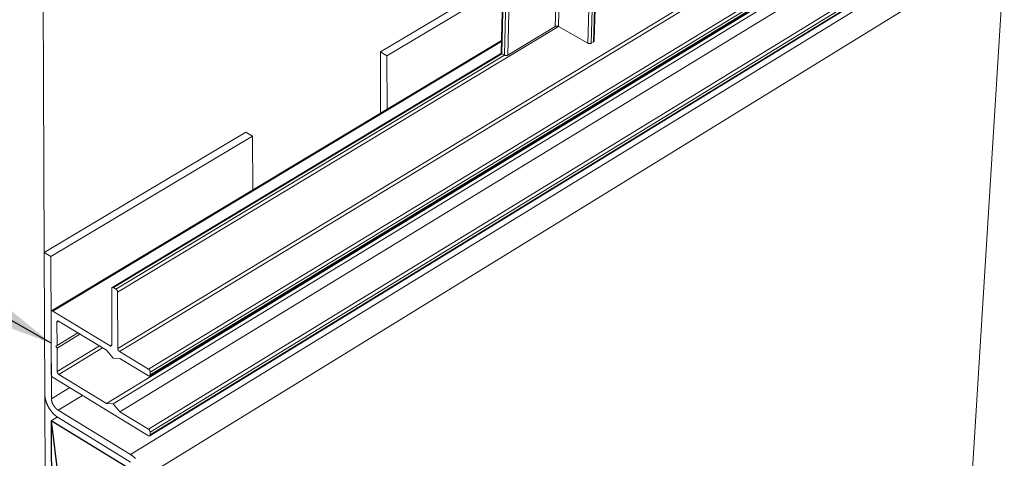
# Model space of a CAD drawing. Units: inches. Extents: x 3 to 169, y 3 to 12.
# Drawn here: x 21 to 22, y 8 to 8 of the extents above; entities that cross this region are included whole.
import ezdxf

# ---------------------------------------------------------------- set-up
doc = ezdxf.new("R2010")
doc.units = ezdxf.units.IN
doc.header["$MEASUREMENT"] = 0
doc.layers.get('0').update_dxf_attribs({"linetype": 'CONTINUOUS'})
for name, color, linetype in [('DETAIL', 1, 'CONTINUOUS'), ('DIM', 1, 'CONTINUOUS'), ('HATCH', 2, 'CONTINUOUS')]:
    doc.layers.add(name, color=color, linetype=linetype)
doc.styles.add('STD', font='arial.ttf')
doc.dimstyles.new('F-DIM6$7', dxfattribs={"dimscale": 6, "dimtxt": 0.125, "dimasz": 0.125, "dimexe": 0.14, "dimexo": 0.07, "dimgap": 0.09, "dimtad": 0, "dimtih": 1, "dimtoh": 1, "dimdec": 4, "dimzin": 3, "dimdsep": 46, "dimlunit": 5, "dimtxsty": 'STD', "dimcen": 0, "dimclrd": 256, "dimclre": 3, "dimclrt": 256, "dimadec": 0, "dimazin": 0, "dimtfac": 1, "dimtdec": 3, "dimtofl": 0, "dimtmove": 0, "dimatfit": 3, "dimfxl": 1, "dimfrac": 2, "dimtolj": 1, "dimtzin": 0, "dimarcsym": 1})

# ---------------------------------------------------------------- blocks, each defined once
blk = doc.blocks.new('WEB00848')
at = {"layer": 'DETAIL', "linetype": 'Continuous', "lineweight": 0, "extrusion": (-6.38378e-16, 0.816497, 0.57735)}
for p, q in [((34.5465, 20.6053), (34.65, 24.6692)), ((34.5788, 20.6053), (34.683, 24.6692)), ((34.8707, 20.4394), (34.9821, 24.5073)), ((34.9031, 20.4394), (35.0153, 24.5073)), ((34.9269, 20.4538), (35.0397, 24.5214)), ((34.9331, 20.4627), (35.046, 24.53)), ((34.0094, 20.345), (34.0992, 24.364)), ((34.0167, 20.3347), (34.107, 24.3685)), ((34.0412, 20.3207), (34.1327, 24.3833)), ((34.0744, 20.3207), (34.1669, 24.3914)), ((29.4711, 18.3589), (29.4505, 23.0121)), ((38.5594, 22.4766), (30.2006, 17.4047)), ((38.5754, 22.4488), (30.2176, 17.3753)), ((38.8647, 22.292), (30.5078, 17.1991)), ((38.8743, 22.2272), (30.5203, 17.1319)), ((38.8808, 22.2641), (30.5248, 17.1696)), ((38.8795, 22.2374), (30.5248, 17.1421)), ((38.4199, 21.9389), (30.0898, 16.8575)), ((38.4881, 21.9398), (30.1564, 16.855)), ((38.5528, 21.8664), (30.2231, 16.7761)), ((38.8356, 21.7119), (30.5068, 16.6027)), ((38.8452, 21.6476), (30.5192, 16.5359)), ((38.8516, 21.6842), (30.5237, 16.5733)), ((38.8502, 21.6576), (30.5237, 16.546)), ((38.8208, 21.567), (30.3294, 16.3497)), ((38.9916, 21.3797), (30.4615, 16.1208)), ((39.0051, 21.3061), (38.6148, 14.992)), ((39.0051, 21.3061), (38.6148, 14.992)), ((33.8992, 21.0043), (32.8093, 20.3532)), ((33.9543, 20.9604), (32.8738, 20.3143)), ((34.5781, 20.6057), (30.2005, 17.966)), ((34.0744, 20.3207), (34.5465, 20.6053)), ((34.5788, 20.6053), (34.8707, 20.4394)), ((34.0121, 20.4664), (29.5438, 17.7783)), ((34.0119, 20.4577), (29.556, 17.7768)), ((34.9031, 20.4394), (34.9269, 20.4538)), ((34.0109, 20.3399), (30.1465, 18.0117)), ((32.8093, 20.3532), (32.8738, 20.3143)), ((32.8093, 20.3532), (32.8117, 19.7443)), ((34.0167, 20.3347), (30.159, 18.0103)), ((34.0412, 20.3207), (30.1835, 17.9956)), ((32.8738, 20.3143), (32.8759, 19.7829)), ((34.0167, 20.3347), (34.0412, 20.3207)), ((31.4748, 19.5559), (29.4711, 18.3589)), ((31.4739, 19.5565), (31.5399, 19.5167)), ((31.5399, 19.5167), (29.537, 18.3191)), ((31.5399, 19.5167), (31.542, 18.9804)), ((29.4711, 18.3589), (29.537, 18.3191)), ((29.4773, 16.9459), (29.4711, 18.3589)), ((29.537, 18.3191), (29.5427, 16.9058)), ((30.1419, 18.0014), (30.1422, 17.4401)), ((30.1835, 17.9956), (30.159, 18.0103)), ((30.2006, 17.4047), (30.2005, 17.966)), ((29.5392, 17.768), (29.5417, 17.1463)), ((30.1252, 17.4313), (29.556, 17.7768)), ((29.6131, 17.6767), (29.5974, 17.6672)), ((29.5983, 17.4332), (29.5974, 17.6672)), ((29.6142, 17.6761), (30.0894, 17.3874)), ((29.8067, 17.5591), (29.5983, 17.4332)), ((29.8263, 17.5472), (29.5983, 17.4095)), ((29.5878, 17.4277), (29.5983, 17.4332)), ((29.5983, 17.4095), (29.5878, 17.4277)), ((29.5992, 17.1762), (29.5983, 17.4095)), ((30.0187, 17.4303), (29.5992, 17.1762)), ((30.0511, 17.4107), (29.6161, 17.147)), ((30.1422, 17.4416), (30.1252, 17.4313)), ((30.0894, 17.3874), (30.1562, 17.3084)), ((30.1562, 17.3084), (30.2231, 17.3062)), ((30.5078, 17.1991), (30.2176, 17.3753)), ((30.2231, 17.3062), (30.5077, 17.1333)), ((29.5586, 17.1171), (30.5066, 16.5374)), ((30.0898, 16.8575), (29.6161, 17.147)), ((30.5248, 17.1421), (30.5248, 17.1696)), ((29.724, 17.016), (29.5427, 16.9058)), ((29.5111, 9.2781), (29.4773, 16.9451)), ((29.85, 16.9389), (29.6084, 16.7919)), ((30.1564, 16.855), (30.0898, 16.8575)), ((30.2231, 16.7761), (30.1564, 16.855)), ((29.5408, 16.6866), (29.601, 16.7233)), ((29.6084, 16.7919), (30.3294, 16.3497)), ((30.5068, 16.6027), (30.2231, 16.7761)), ((29.567, 10.1836), (29.5408, 16.6866)), ((29.5408, 16.6866), (30.3953, 16.1615)), ((30.3293, 16.2759), (29.6087, 16.7183)), ((30.5237, 16.546), (30.5237, 16.5733))]:
    blk.add_line(p, q, dxfattribs=at)
at = {"layer": 'DETAIL', "linetype": 'Continuous', "lineweight": 0}
for points in [[(34.5788, 20.6053), (34.5785, 20.6055), (34.5782, 20.6056), (34.578, 20.6058), (34.5777, 20.6059), (34.5774, 20.6061), (34.5771, 20.6062), (34.5768, 20.6063), (34.5765, 20.6065), (34.5762, 20.6066), (34.5759, 20.6067), (34.5755, 20.6069), (34.5752, 20.607), (34.5749, 20.6071), (34.5746, 20.6072), (34.5742, 20.6073), (34.5739, 20.6075), (34.5736, 20.6076), (34.5732, 20.6077), (34.5729, 20.6078), (34.5726, 20.6079), (34.5722, 20.608), (34.5719, 20.6081), (34.5715, 20.6081), (34.5712, 20.6082), (34.5708, 20.6083), (34.5704, 20.6084), (34.5701, 20.6085), (34.5697, 20.6085), (34.5694, 20.6086), (34.569, 20.6087), (34.5686, 20.6087), (34.5683, 20.6088), (34.5679, 20.6088), (34.5675, 20.6089), (34.5672, 20.6089), (34.5668, 20.609), (34.5664, 20.609), (34.566, 20.6091), (34.5657, 20.6091), (34.5653, 20.6091), (34.5649, 20.6091), (34.5645, 20.6092), (34.5642, 20.6092), (34.5638, 20.6092), (34.5634, 20.6092), (34.563, 20.6092), (34.5627, 20.6092), (34.5623, 20.6092), (34.5619, 20.6092), (34.5615, 20.6092), (34.5611, 20.6092), (34.5608, 20.6092), (34.5604, 20.6092), (34.56, 20.6091), (34.5596, 20.6091), (34.5593, 20.6091), (34.5589, 20.6091), (34.5585, 20.609), (34.5582, 20.609), (34.5578, 20.6089), (34.5574, 20.6089), (34.5571, 20.6088), (34.5567, 20.6088), (34.5563, 20.6087), (34.556, 20.6087), (34.5556, 20.6086), (34.5553, 20.6085), (34.5549, 20.6085), (34.5546, 20.6084), (34.5542, 20.6083), (34.5539, 20.6082), (34.5535, 20.6081), (34.5532, 20.6081), (34.5528, 20.608), (34.5525, 20.6079), (34.5522, 20.6078), (34.5518, 20.6077), (34.5515, 20.6076), (34.5512, 20.6075), (34.5509, 20.6073), (34.5506, 20.6072), (34.5502, 20.6071), (34.5499, 20.607), (34.5496, 20.6069), (34.5493, 20.6067), (34.549, 20.6066), (34.5487, 20.6065), (34.5484, 20.6063), (34.5481, 20.6062), (34.5479, 20.6061), (34.5476, 20.6059), (34.5473, 20.6058), (34.547, 20.6056), (34.5468, 20.6055), (34.5465, 20.6053)], [(34.8707, 20.4394), (34.8709, 20.4392), (34.8712, 20.4391), (34.8715, 20.4389), (34.8718, 20.4388), (34.8721, 20.4386), (34.8724, 20.4385), (34.8727, 20.4383), (34.873, 20.4382), (34.8733, 20.4381), (34.8736, 20.4379), (34.8739, 20.4378), (34.8743, 20.4377), (34.8746, 20.4376), (34.8749, 20.4375), (34.8752, 20.4373), (34.8756, 20.4372), (34.8759, 20.4371), (34.8763, 20.437), (34.8766, 20.4369), (34.8769, 20.4368), (34.8773, 20.4367), (34.8776, 20.4366), (34.878, 20.4365), (34.8783, 20.4364), (34.8787, 20.4364), (34.8791, 20.4363), (34.8794, 20.4362), (34.8798, 20.4361), (34.8801, 20.4361), (34.8805, 20.436), (34.8809, 20.4359), (34.8812, 20.4359), (34.8816, 20.4358), (34.882, 20.4358), (34.8824, 20.4357), (34.8827, 20.4357), (34.8831, 20.4356), (34.8835, 20.4356), (34.8839, 20.4356), (34.8842, 20.4355), (34.8846, 20.4355), (34.885, 20.4355), (34.8854, 20.4355), (34.8857, 20.4355), (34.8861, 20.4355), (34.8865, 20.4354), (34.8869, 20.4354), (34.8873, 20.4354), (34.8876, 20.4354), (34.888, 20.4355), (34.8884, 20.4355), (34.8888, 20.4355), (34.8892, 20.4355), (34.8895, 20.4355), (34.8899, 20.4355), (34.8903, 20.4356), (34.8907, 20.4356), (34.891, 20.4356), (34.8914, 20.4357), (34.8918, 20.4357), (34.8921, 20.4358), (34.8925, 20.4358), (34.8929, 20.4359), (34.8932, 20.4359), (34.8936, 20.436), (34.8939, 20.4361), (34.8943, 20.4361), (34.8947, 20.4362), (34.895, 20.4363), (34.8954, 20.4364), (34.8957, 20.4364), (34.896, 20.4365), (34.8964, 20.4366), (34.8967, 20.4367), (34.8971, 20.4368), (34.8974, 20.4369), (34.8977, 20.437), (34.8981, 20.4371), (34.8984, 20.4372), (34.8987, 20.4373), (34.899, 20.4375), (34.8993, 20.4376), (34.8996, 20.4377), (34.9, 20.4378), (34.9003, 20.4379), (34.9006, 20.4381), (34.9008, 20.4382), (34.9011, 20.4383), (34.9014, 20.4385), (34.9017, 20.4386), (34.902, 20.4388), (34.9023, 20.4389), (34.9025, 20.4391), (34.9028, 20.4392), (34.9031, 20.4394)], [(34.9269, 20.4538), (34.9271, 20.4539), (34.9272, 20.454), (34.9273, 20.4541), (34.9274, 20.4541), (34.9275, 20.4542), (34.9276, 20.4543), (34.9278, 20.4544), (34.9279, 20.4544), (34.928, 20.4545), (34.9281, 20.4546), (34.9282, 20.4547), (34.9283, 20.4548), (34.9284, 20.4548), (34.9285, 20.4549), (34.9286, 20.455), (34.9287, 20.4551), (34.9288, 20.4552), (34.9289, 20.4552), (34.9291, 20.4553), (34.9292, 20.4554), (34.9293, 20.4555), (34.9293, 20.4556), (34.9294, 20.4557), (34.9295, 20.4557), (34.9296, 20.4558), (34.9297, 20.4559), (34.9298, 20.456), (34.9299, 20.4561), (34.93, 20.4562), (34.9301, 20.4563), (34.9302, 20.4564), (34.9303, 20.4564), (34.9304, 20.4565), (34.9304, 20.4566), (34.9305, 20.4567), (34.9306, 20.4568), (34.9307, 20.4569), (34.9308, 20.457), (34.9308, 20.4571), (34.9309, 20.4572), (34.931, 20.4573), (34.9311, 20.4574), (34.9311, 20.4575), (34.9312, 20.4576), (34.9313, 20.4576), (34.9314, 20.4577), (34.9314, 20.4578), (34.9315, 20.4579), (34.9316, 20.458), (34.9316, 20.4581), (34.9317, 20.4582), (34.9317, 20.4583), (34.9318, 20.4584), (34.9319, 20.4585), (34.9319, 20.4586), (34.932, 20.4587), (34.932, 20.4588), (34.9321, 20.4589), (34.9321, 20.459), (34.9322, 20.4591), (34.9322, 20.4592), (34.9323, 20.4593), (34.9323, 20.4594), (34.9324, 20.4595), (34.9324, 20.4596), (34.9325, 20.4597), (34.9325, 20.4598), (34.9325, 20.4599), (34.9326, 20.46), (34.9326, 20.4601), (34.9327, 20.4602), (34.9327, 20.4603), (34.9327, 20.4604), (34.9328, 20.4605), (34.9328, 20.4606), (34.9328, 20.4607), (34.9328, 20.4608), (34.9329, 20.4609), (34.9329, 20.461), (34.9329, 20.4611), (34.9329, 20.4612), (34.933, 20.4613), (34.933, 20.4614), (34.933, 20.4615), (34.933, 20.4616), (34.933, 20.4617), (34.9331, 20.4618), (34.9331, 20.4619), (34.9331, 20.462), (34.9331, 20.4621), (34.9331, 20.4622), (34.9331, 20.4624), (34.9331, 20.4625), (34.9331, 20.4626), (34.9331, 20.4627)], [(34.0094, 20.345), (34.0094, 20.3449), (34.0094, 20.3448), (34.0094, 20.3446), (34.0094, 20.3445), (34.0094, 20.3444), (34.0094, 20.3443), (34.0094, 20.3442), (34.0094, 20.344), (34.0094, 20.3439), (34.0095, 20.3438), (34.0095, 20.3437), (34.0095, 20.3436), (34.0095, 20.3434), (34.0095, 20.3433), (34.0096, 20.3432), (34.0096, 20.3431), (34.0096, 20.343), (34.0096, 20.3429), (34.0097, 20.3427), (34.0097, 20.3426), (34.0097, 20.3425), (34.0098, 20.3424), (34.0098, 20.3423), (34.0098, 20.3421), (34.0099, 20.342), (34.0099, 20.3419), (34.01, 20.3418), (34.01, 20.3417), (34.0101, 20.3416), (34.0101, 20.3414), (34.0102, 20.3413), (34.0102, 20.3412), (34.0103, 20.3411), (34.0103, 20.341), (34.0104, 20.3409), (34.0104, 20.3407), (34.0105, 20.3406), (34.0106, 20.3405), (34.0106, 20.3404), (34.0107, 20.3403), (34.0108, 20.3402), (34.0108, 20.3401), (34.0109, 20.3399), (34.011, 20.3398), (34.011, 20.3397), (34.0111, 20.3396), (34.0112, 20.3395), (34.0113, 20.3394), (34.0114, 20.3393), (34.0114, 20.3392), (34.0115, 20.3391), (34.0116, 20.3389), (34.0117, 20.3388), (34.0118, 20.3387), (34.0119, 20.3386), (34.012, 20.3385), (34.0121, 20.3384), (34.0122, 20.3383), (34.0123, 20.3382), (34.0124, 20.3381), (34.0125, 20.338), (34.0126, 20.3379), (34.0127, 20.3378), (34.0128, 20.3377), (34.0129, 20.3376), (34.013, 20.3375), (34.0131, 20.3374), (34.0132, 20.3372), (34.0133, 20.3371), (34.0134, 20.337), (34.0135, 20.3369), (34.0136, 20.3368), (34.0138, 20.3367), (34.0139, 20.3366), (34.014, 20.3365), (34.0141, 20.3365), (34.0143, 20.3364), (34.0144, 20.3363), (34.0145, 20.3362), (34.0146, 20.3361), (34.0148, 20.336), (34.0149, 20.3359), (34.015, 20.3358), (34.0152, 20.3357), (34.0153, 20.3356), (34.0154, 20.3355), (34.0156, 20.3354), (34.0157, 20.3353), (34.0158, 20.3352), (34.016, 20.3352), (34.0161, 20.3351), (34.0163, 20.335), (34.0164, 20.3349), (34.0166, 20.3348), (34.0167, 20.3347)], [(34.0412, 20.3207), (34.0415, 20.3205), (34.0418, 20.3204), (34.0421, 20.3202), (34.0424, 20.3201), (34.0427, 20.3199), (34.043, 20.3198), (34.0433, 20.3196), (34.0436, 20.3195), (34.0439, 20.3194), (34.0442, 20.3192), (34.0445, 20.3191), (34.0449, 20.319), (34.0452, 20.3188), (34.0455, 20.3187), (34.0459, 20.3186), (34.0462, 20.3185), (34.0466, 20.3184), (34.0469, 20.3183), (34.0473, 20.3182), (34.0476, 20.3181), (34.048, 20.318), (34.0483, 20.3179), (34.0487, 20.3178), (34.049, 20.3177), (34.0494, 20.3176), (34.0498, 20.3175), (34.0501, 20.3174), (34.0505, 20.3174), (34.0509, 20.3173), (34.0513, 20.3172), (34.0516, 20.3172), (34.052, 20.3171), (34.0524, 20.3171), (34.0528, 20.317), (34.0532, 20.317), (34.0535, 20.3169), (34.0539, 20.3169), (34.0543, 20.3168), (34.0547, 20.3168), (34.0551, 20.3168), (34.0555, 20.3167), (34.0558, 20.3167), (34.0562, 20.3167), (34.0566, 20.3167), (34.057, 20.3167), (34.0574, 20.3167), (34.0578, 20.3167), (34.0582, 20.3167), (34.0586, 20.3167), (34.059, 20.3167), (34.0593, 20.3167), (34.0597, 20.3167), (34.0601, 20.3167), (34.0605, 20.3167), (34.0609, 20.3168), (34.0613, 20.3168), (34.0617, 20.3168), (34.062, 20.3169), (34.0624, 20.3169), (34.0628, 20.317), (34.0632, 20.317), (34.0635, 20.3171), (34.0639, 20.3171), (34.0643, 20.3172), (34.0647, 20.3172), (34.065, 20.3173), (34.0654, 20.3174), (34.0658, 20.3174), (34.0661, 20.3175), (34.0665, 20.3176), (34.0668, 20.3177), (34.0672, 20.3178), (34.0675, 20.3179), (34.0679, 20.318), (34.0682, 20.3181), (34.0686, 20.3182), (34.0689, 20.3183), (34.0693, 20.3184), (34.0696, 20.3185), (34.0699, 20.3186), (34.0703, 20.3187), (34.0706, 20.3188), (34.0709, 20.319), (34.0712, 20.3191), (34.0715, 20.3192), (34.0718, 20.3194), (34.0721, 20.3195), (34.0724, 20.3196), (34.0727, 20.3198), (34.073, 20.3199), (34.0733, 20.3201), (34.0736, 20.3202), (34.0739, 20.3204), (34.0741, 20.3205), (34.0744, 20.3207)], [(30.159, 18.0103), (30.1587, 18.0105), (30.1584, 18.0107), (30.1581, 18.0108), (30.1578, 18.011), (30.1576, 18.0111), (30.1573, 18.0113), (30.157, 18.0114), (30.1567, 18.0115), (30.1564, 18.0116), (30.1562, 18.0118), (30.1559, 18.0119), (30.1556, 18.012), (30.1553, 18.0121), (30.1551, 18.0122), (30.1548, 18.0123), (30.1545, 18.0123), (30.1542, 18.0124), (30.154, 18.0125), (30.1537, 18.0126), (30.1534, 18.0126), (30.1532, 18.0127), (30.1529, 18.0127), (30.1526, 18.0128), (30.1524, 18.0128), (30.1521, 18.0128), (30.1519, 18.0129), (30.1516, 18.0129), (30.1513, 18.0129), (30.1511, 18.0129), (30.1508, 18.0129), (30.1506, 18.0129), (30.1504, 18.0129), (30.1501, 18.0129), (30.1499, 18.0128), (30.1496, 18.0128), (30.1494, 18.0128), (30.1492, 18.0127), (30.1489, 18.0127), (30.1487, 18.0126), (30.1485, 18.0126), (30.1483, 18.0125), (30.1481, 18.0124), (30.1478, 18.0124), (30.1476, 18.0123), (30.1474, 18.0122), (30.1472, 18.0121), (30.147, 18.012), (30.1468, 18.0119), (30.1466, 18.0118), (30.1464, 18.0117), (30.1462, 18.0116), (30.146, 18.0114), (30.1459, 18.0113), (30.1457, 18.0112), (30.1455, 18.011), (30.1453, 18.0109), (30.1452, 18.0107), (30.145, 18.0105), (30.1449, 18.0104), (30.1447, 18.0102), (30.1445, 18.01), (30.1444, 18.0099), (30.1443, 18.0097), (30.1441, 18.0095), (30.144, 18.0093), (30.1438, 18.0091), (30.1437, 18.0089), (30.1436, 18.0087), (30.1435, 18.0084), (30.1434, 18.0082), (30.1432, 18.008), (30.1431, 18.0078), (30.143, 18.0075), (30.1429, 18.0073), (30.1428, 18.007), (30.1428, 18.0068), (30.1427, 18.0065), (30.1426, 18.0063), (30.1425, 18.006), (30.1424, 18.0058), (30.1424, 18.0055), (30.1423, 18.0052), (30.1423, 18.0049), (30.1422, 18.0047), (30.1422, 18.0044), (30.1421, 18.0041), (30.1421, 18.0038), (30.142, 18.0035), (30.142, 18.0032), (30.142, 18.0029), (30.142, 18.0026), (30.1419, 18.0023), (30.1419, 18.002), (30.1419, 18.0017), (30.1419, 18.0014)], [(30.2005, 17.966), (30.2005, 17.9663), (30.2005, 17.9667), (30.2005, 17.967), (30.2005, 17.9673), (30.2005, 17.9676), (30.2004, 17.968), (30.2004, 17.9683), (30.2004, 17.9686), (30.2003, 17.969), (30.2003, 17.9693), (30.2002, 17.9697), (30.2002, 17.97), (30.2001, 17.9704), (30.2001, 17.9707), (30.2, 17.9711), (30.1999, 17.9714), (30.1999, 17.9718), (30.1998, 17.9721), (30.1997, 17.9725), (30.1996, 17.9728), (30.1995, 17.9732), (30.1994, 17.9735), (30.1993, 17.9739), (30.1992, 17.9743), (30.1991, 17.9746), (30.199, 17.975), (30.1988, 17.9753), (30.1987, 17.9757), (30.1986, 17.9761), (30.1985, 17.9764), (30.1983, 17.9768), (30.1982, 17.9771), (30.198, 17.9775), (30.1979, 17.9779), (30.1977, 17.9782), (30.1976, 17.9786), (30.1974, 17.9789), (30.1973, 17.9793), (30.1971, 17.9797), (30.1969, 17.98), (30.1968, 17.9804), (30.1966, 17.9807), (30.1964, 17.9811), (30.1962, 17.9814), (30.196, 17.9818), (30.1958, 17.9821), (30.1956, 17.9825), (30.1954, 17.9828), (30.1952, 17.9832), (30.195, 17.9835), (30.1948, 17.9838), (30.1946, 17.9842), (30.1944, 17.9845), (30.1942, 17.9848), (30.1939, 17.9852), (30.1937, 17.9855), (30.1935, 17.9858), (30.1933, 17.9862), (30.193, 17.9865), (30.1928, 17.9868), (30.1926, 17.9871), (30.1923, 17.9874), (30.1921, 17.9877), (30.1918, 17.988), (30.1916, 17.9883), (30.1913, 17.9886), (30.1911, 17.9889), (30.1908, 17.9892), (30.1906, 17.9895), (30.1903, 17.9898), (30.1901, 17.9901), (30.1898, 17.9904), (30.1895, 17.9906), (30.1893, 17.9909), (30.189, 17.9912), (30.1887, 17.9914), (30.1885, 17.9917), (30.1882, 17.9919), (30.1879, 17.9922), (30.1877, 17.9924), (30.1874, 17.9927), (30.1871, 17.9929), (30.1868, 17.9931), (30.1866, 17.9934), (30.1863, 17.9936), (30.186, 17.9938), (30.1857, 17.994), (30.1854, 17.9942), (30.1852, 17.9944), (30.1849, 17.9946), (30.1846, 17.9948), (30.1843, 17.995), (30.184, 17.9952), (30.1837, 17.9954), (30.1835, 17.9956)], [(29.556, 17.7768), (29.5557, 17.777), (29.5555, 17.7771), (29.5552, 17.7773), (29.5549, 17.7775), (29.5546, 17.7776), (29.5543, 17.7777), (29.5541, 17.7779), (29.5538, 17.778), (29.5535, 17.7781), (29.5532, 17.7782), (29.553, 17.7784), (29.5527, 17.7785), (29.5524, 17.7786), (29.5521, 17.7787), (29.5519, 17.7787), (29.5516, 17.7788), (29.5513, 17.7789), (29.5511, 17.779), (29.5508, 17.779), (29.5505, 17.7791), (29.5503, 17.7792), (29.55, 17.7792), (29.5498, 17.7793), (29.5495, 17.7793), (29.5492, 17.7793), (29.549, 17.7793), (29.5487, 17.7794), (29.5485, 17.7794), (29.5482, 17.7794), (29.548, 17.7794), (29.5478, 17.7794), (29.5475, 17.7794), (29.5473, 17.7794), (29.547, 17.7793), (29.5468, 17.7793), (29.5466, 17.7793), (29.5463, 17.7792), (29.5461, 17.7792), (29.5459, 17.7791), (29.5457, 17.7791), (29.5455, 17.779), (29.5452, 17.7789), (29.545, 17.7789), (29.5448, 17.7788), (29.5446, 17.7787), (29.5444, 17.7786), (29.5442, 17.7785), (29.544, 17.7784), (29.5438, 17.7783), (29.5436, 17.7782), (29.5435, 17.7781), (29.5433, 17.7779), (29.5431, 17.7778), (29.5429, 17.7777), (29.5427, 17.7775), (29.5426, 17.7774), (29.5424, 17.7772), (29.5422, 17.7771), (29.5421, 17.7769), (29.5419, 17.7767), (29.5418, 17.7766), (29.5416, 17.7764), (29.5415, 17.7762), (29.5414, 17.776), (29.5412, 17.7758), (29.5411, 17.7756), (29.541, 17.7754), (29.5409, 17.7752), (29.5407, 17.775), (29.5406, 17.7748), (29.5405, 17.7745), (29.5404, 17.7743), (29.5403, 17.7741), (29.5402, 17.7738), (29.5401, 17.7736), (29.54, 17.7734), (29.54, 17.7731), (29.5399, 17.7729), (29.5398, 17.7726), (29.5397, 17.7723), (29.5397, 17.7721), (29.5396, 17.7718), (29.5396, 17.7715), (29.5395, 17.7712), (29.5395, 17.771), (29.5394, 17.7707), (29.5394, 17.7704), (29.5393, 17.7701), (29.5393, 17.7698), (29.5393, 17.7695), (29.5393, 17.7692), (29.5393, 17.7689), (29.5392, 17.7686), (29.5392, 17.7683), (29.5392, 17.768)], [(29.5974, 17.6672), (29.5974, 17.6676), (29.5974, 17.6679), (29.5974, 17.6682), (29.5974, 17.6685), (29.5974, 17.6688), (29.5975, 17.6691), (29.5975, 17.6694), (29.5975, 17.6697), (29.5976, 17.67), (29.5976, 17.6702), (29.5977, 17.6705), (29.5977, 17.6708), (29.5978, 17.6711), (29.5978, 17.6713), (29.5979, 17.6716), (29.598, 17.6719), (29.598, 17.6721), (29.5981, 17.6724), (29.5982, 17.6726), (29.5983, 17.6729), (29.5984, 17.6731), (29.5985, 17.6734), (29.5986, 17.6736), (29.5987, 17.6738), (29.5988, 17.674), (29.5989, 17.6743), (29.599, 17.6745), (29.5991, 17.6747), (29.5993, 17.6749), (29.5994, 17.6751), (29.5995, 17.6753), (29.5997, 17.6755), (29.5998, 17.6756), (29.5999, 17.6758), (29.6001, 17.676), (29.6003, 17.6762), (29.6004, 17.6763), (29.6006, 17.6765), (29.6007, 17.6766), (29.6009, 17.6768), (29.6011, 17.6769), (29.6013, 17.6771), (29.6014, 17.6772), (29.6016, 17.6773), (29.6018, 17.6774), (29.602, 17.6776), (29.6022, 17.6777), (29.6024, 17.6778), (29.6026, 17.6779), (29.6028, 17.678), (29.603, 17.6781), (29.6032, 17.6781), (29.6034, 17.6782), (29.6036, 17.6783), (29.6038, 17.6783), (29.6041, 17.6784), (29.6043, 17.6784), (29.6045, 17.6785), (29.6047, 17.6785), (29.605, 17.6786), (29.6052, 17.6786), (29.6054, 17.6786), (29.6057, 17.6786), (29.6059, 17.6786), (29.6062, 17.6786), (29.6064, 17.6786), (29.6067, 17.6786), (29.6069, 17.6786), (29.6072, 17.6786), (29.6074, 17.6786), (29.6077, 17.6785), (29.6079, 17.6785), (29.6082, 17.6785), (29.6084, 17.6784), (29.6087, 17.6784), (29.609, 17.6783), (29.6092, 17.6782), (29.6095, 17.6782), (29.6098, 17.6781), (29.61, 17.678), (29.6103, 17.6779), (29.6106, 17.6778), (29.6109, 17.6777), (29.6111, 17.6776), (29.6114, 17.6775), (29.6117, 17.6774), (29.612, 17.6773), (29.6122, 17.6771), (29.6125, 17.677), (29.6128, 17.6769), (29.6131, 17.6767), (29.6133, 17.6766), (29.6136, 17.6764), (29.6139, 17.6762), (29.6142, 17.6761)], [(30.1422, 17.4401), (30.1422, 17.4398), (30.1422, 17.4395), (30.1421, 17.4392), (30.1421, 17.4389), (30.1421, 17.4386), (30.1421, 17.4383), (30.142, 17.438), (30.142, 17.4377), (30.142, 17.4374), (30.1419, 17.4371), (30.1419, 17.4369), (30.1418, 17.4366), (30.1418, 17.4363), (30.1417, 17.436), (30.1416, 17.4358), (30.1416, 17.4355), (30.1415, 17.4352), (30.1414, 17.435), (30.1413, 17.4347), (30.1412, 17.4345), (30.1411, 17.4343), (30.1411, 17.434), (30.1409, 17.4338), (30.1408, 17.4336), (30.1407, 17.4333), (30.1406, 17.4331), (30.1405, 17.4329), (30.1404, 17.4327), (30.1402, 17.4325), (30.1401, 17.4323), (30.14, 17.4321), (30.1398, 17.4319), (30.1397, 17.4317), (30.1396, 17.4315), (30.1394, 17.4314), (30.1392, 17.4312), (30.1391, 17.431), (30.1389, 17.4309), (30.1388, 17.4307), (30.1386, 17.4306), (30.1384, 17.4304), (30.1382, 17.4303), (30.1381, 17.4302), (30.1379, 17.43), (30.1377, 17.4299), (30.1375, 17.4298), (30.1373, 17.4297), (30.1371, 17.4296), (30.1369, 17.4295), (30.1367, 17.4294), (30.1365, 17.4293), (30.1363, 17.4292), (30.1361, 17.4292), (30.1358, 17.4291), (30.1356, 17.429), (30.1354, 17.429), (30.1352, 17.4289), (30.1349, 17.4289), (30.1347, 17.4288), (30.1345, 17.4288), (30.1342, 17.4288), (30.134, 17.4288), (30.1338, 17.4287), (30.1335, 17.4287), (30.1333, 17.4287), (30.133, 17.4287), (30.1328, 17.4287), (30.1325, 17.4288), (30.1323, 17.4288), (30.132, 17.4288), (30.1318, 17.4288), (30.1315, 17.4289), (30.1312, 17.4289), (30.131, 17.429), (30.1307, 17.429), (30.1304, 17.4291), (30.1302, 17.4291), (30.1299, 17.4292), (30.1296, 17.4293), (30.1294, 17.4294), (30.1291, 17.4295), (30.1288, 17.4296), (30.1285, 17.4297), (30.1283, 17.4298), (30.128, 17.4299), (30.1277, 17.43), (30.1274, 17.4301), (30.1271, 17.4303), (30.1269, 17.4304), (30.1266, 17.4305), (30.1263, 17.4307), (30.126, 17.4308), (30.1258, 17.431), (30.1255, 17.4312), (30.1252, 17.4313)], [(30.2176, 17.3753), (30.2173, 17.3754), (30.217, 17.3756), (30.2167, 17.3758), (30.2164, 17.376), (30.2162, 17.3762), (30.2159, 17.3764), (30.2156, 17.3766), (30.2153, 17.3768), (30.215, 17.377), (30.2148, 17.3772), (30.2145, 17.3774), (30.2142, 17.3777), (30.2139, 17.3779), (30.2137, 17.3781), (30.2134, 17.3784), (30.2131, 17.3786), (30.2128, 17.3789), (30.2126, 17.3791), (30.2123, 17.3794), (30.212, 17.3796), (30.2118, 17.3799), (30.2115, 17.3802), (30.2112, 17.3805), (30.211, 17.3807), (30.2107, 17.381), (30.2105, 17.3813), (30.2102, 17.3816), (30.21, 17.3819), (30.2097, 17.3822), (30.2095, 17.3825), (30.2092, 17.3828), (30.209, 17.3831), (30.2087, 17.3834), (30.2085, 17.3837), (30.2083, 17.384), (30.208, 17.3843), (30.2078, 17.3847), (30.2076, 17.385), (30.2073, 17.3853), (30.2071, 17.3856), (30.2069, 17.386), (30.2067, 17.3863), (30.2065, 17.3866), (30.2063, 17.387), (30.206, 17.3873), (30.2058, 17.3876), (30.2056, 17.388), (30.2054, 17.3883), (30.2052, 17.3887), (30.2051, 17.389), (30.2049, 17.3894), (30.2047, 17.3897), (30.2045, 17.3901), (30.2043, 17.3904), (30.2041, 17.3908), (30.204, 17.3911), (30.2038, 17.3915), (30.2036, 17.3918), (30.2035, 17.3922), (30.2033, 17.3926), (30.2032, 17.3929), (30.203, 17.3933), (30.2029, 17.3936), (30.2027, 17.394), (30.2026, 17.3944), (30.2025, 17.3947), (30.2024, 17.3951), (30.2022, 17.3954), (30.2021, 17.3958), (30.202, 17.3962), (30.2019, 17.3965), (30.2018, 17.3969), (30.2017, 17.3972), (30.2016, 17.3976), (30.2015, 17.3979), (30.2014, 17.3983), (30.2013, 17.3986), (30.2012, 17.399), (30.2012, 17.3993), (30.2011, 17.3997), (30.201, 17.4), (30.201, 17.4004), (30.2009, 17.4007), (30.2008, 17.4011), (30.2008, 17.4014), (30.2007, 17.4018), (30.2007, 17.4021), (30.2007, 17.4024), (30.2006, 17.4028), (30.2006, 17.4031), (30.2006, 17.4034), (30.2006, 17.4037), (30.2006, 17.4041), (30.2006, 17.4044), (30.2006, 17.4047)], [(29.5417, 17.1463), (29.5417, 17.146), (29.5417, 17.1457), (29.5418, 17.1454), (29.5418, 17.145), (29.5418, 17.1447), (29.5418, 17.1444), (29.5419, 17.1441), (29.5419, 17.1437), (29.5419, 17.1434), (29.542, 17.1431), (29.542, 17.1427), (29.5421, 17.1424), (29.5421, 17.142), (29.5422, 17.1417), (29.5423, 17.1413), (29.5423, 17.141), (29.5424, 17.1407), (29.5425, 17.1403), (29.5426, 17.14), (29.5427, 17.1396), (29.5428, 17.1393), (29.5429, 17.1389), (29.543, 17.1385), (29.5431, 17.1382), (29.5432, 17.1378), (29.5433, 17.1375), (29.5434, 17.1371), (29.5435, 17.1368), (29.5437, 17.1364), (29.5438, 17.1361), (29.5439, 17.1357), (29.5441, 17.1353), (29.5442, 17.135), (29.5444, 17.1346), (29.5445, 17.1343), (29.5447, 17.1339), (29.5448, 17.1336), (29.545, 17.1332), (29.5452, 17.1329), (29.5453, 17.1325), (29.5455, 17.1322), (29.5457, 17.1318), (29.5459, 17.1315), (29.546, 17.1311), (29.5462, 17.1308), (29.5464, 17.1304), (29.5466, 17.1301), (29.5468, 17.1297), (29.547, 17.1294), (29.5472, 17.1291), (29.5474, 17.1287), (29.5476, 17.1284), (29.5478, 17.1281), (29.5481, 17.1277), (29.5483, 17.1274), (29.5485, 17.1271), (29.5487, 17.1268), (29.5489, 17.1264), (29.5492, 17.1261), (29.5494, 17.1258), (29.5496, 17.1255), (29.5499, 17.1252), (29.5501, 17.1249), (29.5504, 17.1246), (29.5506, 17.1243), (29.5508, 17.124), (29.5511, 17.1237), (29.5513, 17.1234), (29.5516, 17.1231), (29.5518, 17.1228), (29.5521, 17.1226), (29.5524, 17.1223), (29.5526, 17.122), (29.5529, 17.1217), (29.5531, 17.1215), (29.5534, 17.1212), (29.5537, 17.121), (29.5539, 17.1207), (29.5542, 17.1205), (29.5545, 17.1202), (29.5547, 17.12), (29.555, 17.1197), (29.5553, 17.1195), (29.5556, 17.1193), (29.5558, 17.1191), (29.5561, 17.1188), (29.5564, 17.1186), (29.5567, 17.1184), (29.5569, 17.1182), (29.5572, 17.118), (29.5575, 17.1178), (29.5578, 17.1176), (29.558, 17.1175), (29.5583, 17.1173), (29.5586, 17.1171)], [(29.6161, 17.147), (29.6158, 17.1471), (29.6155, 17.1473), (29.6152, 17.1475), (29.615, 17.1477), (29.6147, 17.1479), (29.6144, 17.1481), (29.6141, 17.1483), (29.6138, 17.1485), (29.6136, 17.1487), (29.6133, 17.1489), (29.613, 17.1491), (29.6128, 17.1493), (29.6125, 17.1496), (29.6122, 17.1498), (29.6119, 17.1501), (29.6117, 17.1503), (29.6114, 17.1505), (29.6111, 17.1508), (29.6109, 17.1511), (29.6106, 17.1513), (29.6103, 17.1516), (29.6101, 17.1518), (29.6098, 17.1521), (29.6096, 17.1524), (29.6093, 17.1527), (29.6091, 17.153), (29.6088, 17.1532), (29.6086, 17.1535), (29.6083, 17.1538), (29.6081, 17.1541), (29.6078, 17.1544), (29.6076, 17.1547), (29.6073, 17.155), (29.6071, 17.1553), (29.6069, 17.1557), (29.6066, 17.156), (29.6064, 17.1563), (29.6062, 17.1566), (29.606, 17.1569), (29.6057, 17.1573), (29.6055, 17.1576), (29.6053, 17.1579), (29.6051, 17.1582), (29.6049, 17.1586), (29.6047, 17.1589), (29.6045, 17.1592), (29.6043, 17.1596), (29.6041, 17.1599), (29.6039, 17.1603), (29.6037, 17.1606), (29.6035, 17.161), (29.6033, 17.1613), (29.6031, 17.1617), (29.603, 17.162), (29.6028, 17.1624), (29.6026, 17.1627), (29.6024, 17.1631), (29.6023, 17.1634), (29.6021, 17.1638), (29.602, 17.1641), (29.6018, 17.1645), (29.6017, 17.1648), (29.6015, 17.1652), (29.6014, 17.1656), (29.6013, 17.1659), (29.6011, 17.1663), (29.601, 17.1666), (29.6009, 17.167), (29.6008, 17.1673), (29.6006, 17.1677), (29.6005, 17.168), (29.6004, 17.1684), (29.6003, 17.1688), (29.6002, 17.1691), (29.6001, 17.1695), (29.6, 17.1698), (29.6, 17.1702), (29.5999, 17.1705), (29.5998, 17.1709), (29.5997, 17.1712), (29.5997, 17.1715), (29.5996, 17.1719), (29.5995, 17.1722), (29.5995, 17.1726), (29.5994, 17.1729), (29.5994, 17.1732), (29.5994, 17.1736), (29.5993, 17.1739), (29.5993, 17.1742), (29.5993, 17.1746), (29.5992, 17.1749), (29.5992, 17.1752), (29.5992, 17.1755), (29.5992, 17.1759), (29.5992, 17.1762)], [(30.5077, 17.1333), (30.508, 17.1331), (30.5083, 17.133), (30.5085, 17.1328), (30.5088, 17.1327), (30.5091, 17.1325), (30.5094, 17.1324), (30.5097, 17.1322), (30.51, 17.1321), (30.5102, 17.132), (30.5105, 17.1319), (30.5108, 17.1317), (30.5111, 17.1316), (30.5113, 17.1315), (30.5116, 17.1314), (30.5119, 17.1313), (30.5122, 17.1313), (30.5124, 17.1312), (30.5127, 17.1311), (30.513, 17.131), (30.5132, 17.131), (30.5135, 17.1309), (30.5138, 17.1309), (30.514, 17.1308), (30.5143, 17.1308), (30.5146, 17.1308), (30.5148, 17.1307), (30.5151, 17.1307), (30.5153, 17.1307), (30.5156, 17.1307), (30.5158, 17.1307), (30.5161, 17.1307), (30.5163, 17.1307), (30.5166, 17.1307), (30.5168, 17.1307), (30.517, 17.1308), (30.5173, 17.1308), (30.5175, 17.1308), (30.5177, 17.1309), (30.518, 17.1309), (30.5182, 17.131), (30.5184, 17.131), (30.5186, 17.1311), (30.5188, 17.1312), (30.5191, 17.1313), (30.5193, 17.1313), (30.5195, 17.1314), (30.5197, 17.1315), (30.5199, 17.1316), (30.5201, 17.1317), (30.5203, 17.1319), (30.5205, 17.132), (30.5206, 17.1321), (30.5208, 17.1322), (30.521, 17.1324), (30.5212, 17.1325), (30.5214, 17.1327), (30.5215, 17.1328), (30.5217, 17.133), (30.5218, 17.1331), (30.522, 17.1333), (30.5222, 17.1335), (30.5223, 17.1337), (30.5224, 17.1338), (30.5226, 17.134), (30.5227, 17.1342), (30.5229, 17.1344), (30.523, 17.1346), (30.5231, 17.1348), (30.5232, 17.135), (30.5233, 17.1353), (30.5235, 17.1355), (30.5236, 17.1357), (30.5237, 17.1359), (30.5238, 17.1362), (30.5239, 17.1364), (30.524, 17.1367), (30.524, 17.1369), (30.5241, 17.1372), (30.5242, 17.1374), (30.5243, 17.1377), (30.5243, 17.138), (30.5244, 17.1382), (30.5245, 17.1385), (30.5245, 17.1388), (30.5246, 17.1391), (30.5246, 17.1394), (30.5246, 17.1396), (30.5247, 17.1399), (30.5247, 17.1402), (30.5247, 17.1405), (30.5248, 17.1408), (30.5248, 17.1411), (30.5248, 17.1414), (30.5248, 17.1418), (30.5248, 17.1421)], [(30.5248, 17.1696), (30.5248, 17.1699), (30.5248, 17.1702), (30.5248, 17.1705), (30.5248, 17.1709), (30.5248, 17.1712), (30.5248, 17.1715), (30.5247, 17.1719), (30.5247, 17.1722), (30.5247, 17.1725), (30.5246, 17.1729), (30.5246, 17.1732), (30.5245, 17.1736), (30.5245, 17.1739), (30.5244, 17.1742), (30.5243, 17.1746), (30.5243, 17.1749), (30.5242, 17.1753), (30.5241, 17.1756), (30.524, 17.176), (30.5239, 17.1764), (30.5238, 17.1767), (30.5237, 17.1771), (30.5236, 17.1774), (30.5235, 17.1778), (30.5234, 17.1781), (30.5233, 17.1785), (30.5232, 17.1789), (30.5231, 17.1792), (30.5229, 17.1796), (30.5228, 17.1799), (30.5227, 17.1803), (30.5225, 17.1807), (30.5224, 17.181), (30.5222, 17.1814), (30.5221, 17.1817), (30.5219, 17.1821), (30.5218, 17.1824), (30.5216, 17.1828), (30.5214, 17.1832), (30.5213, 17.1835), (30.5211, 17.1839), (30.5209, 17.1842), (30.5207, 17.1846), (30.5206, 17.1849), (30.5204, 17.1853), (30.5202, 17.1856), (30.52, 17.186), (30.5198, 17.1863), (30.5196, 17.1867), (30.5194, 17.187), (30.5192, 17.1873), (30.5189, 17.1877), (30.5187, 17.188), (30.5185, 17.1883), (30.5183, 17.1887), (30.5181, 17.189), (30.5178, 17.1893), (30.5176, 17.1897), (30.5174, 17.19), (30.5171, 17.1903), (30.5169, 17.1906), (30.5167, 17.1909), (30.5164, 17.1912), (30.5162, 17.1915), (30.5159, 17.1918), (30.5157, 17.1921), (30.5154, 17.1924), (30.5152, 17.1927), (30.5149, 17.193), (30.5147, 17.1933), (30.5144, 17.1936), (30.5142, 17.1939), (30.5139, 17.1941), (30.5136, 17.1944), (30.5134, 17.1947), (30.5131, 17.1949), (30.5128, 17.1952), (30.5126, 17.1955), (30.5123, 17.1957), (30.512, 17.1959), (30.5117, 17.1962), (30.5115, 17.1964), (30.5112, 17.1967), (30.5109, 17.1969), (30.5106, 17.1971), (30.5103, 17.1973), (30.5101, 17.1975), (30.5098, 17.1978), (30.5095, 17.198), (30.5092, 17.1982), (30.5089, 17.1983), (30.5087, 17.1985), (30.5084, 17.1987), (30.5081, 17.1989), (30.5078, 17.1991)], [(29.6087, 16.7183), (29.6066, 16.7196), (29.6044, 16.721), (29.6022, 16.7224), (29.6001, 16.7239), (29.5979, 16.7254), (29.5957, 16.7269), (29.5936, 16.7285), (29.5914, 16.7302), (29.5893, 16.7318), (29.5872, 16.7335), (29.585, 16.7352), (29.5829, 16.737), (29.5808, 16.7388), (29.5787, 16.7406), (29.5766, 16.7425), (29.5745, 16.7444), (29.5724, 16.7463), (29.5703, 16.7483), (29.5682, 16.7503), (29.5662, 16.7523), (29.5642, 16.7544), (29.5621, 16.7565), (29.5601, 16.7586), (29.5581, 16.7608), (29.5561, 16.7629), (29.5541, 16.7651), (29.5522, 16.7674), (29.5502, 16.7696), (29.5483, 16.7719), (29.5464, 16.7742), (29.5445, 16.7766), (29.5426, 16.779), (29.5407, 16.7813), (29.5389, 16.7837), (29.5371, 16.7862), (29.5353, 16.7886), (29.5335, 16.7911), (29.5317, 16.7936), (29.53, 16.7961), (29.5282, 16.7987), (29.5265, 16.8012), (29.5249, 16.8038), (29.5232, 16.8064), (29.5216, 16.809), (29.52, 16.8116), (29.5184, 16.8142), (29.5168, 16.8169), (29.5153, 16.8195), (29.5138, 16.8222), (29.5123, 16.8249), (29.5108, 16.8276), (29.5094, 16.8303), (29.508, 16.833), (29.5066, 16.8357), (29.5053, 16.8385), (29.5039, 16.8412), (29.5026, 16.8439), (29.5014, 16.8467), (29.5001, 16.8495), (29.4989, 16.8522), (29.4978, 16.855), (29.4966, 16.8578), (29.4955, 16.8605), (29.4944, 16.8633), (29.4934, 16.8661), (29.4923, 16.8689), (29.4913, 16.8716), (29.4904, 16.8744), (29.4895, 16.8772), (29.4886, 16.8799), (29.4877, 16.8827), (29.4869, 16.8855), (29.4861, 16.8882), (29.4853, 16.891), (29.4846, 16.8937), (29.4839, 16.8964), (29.4832, 16.8991), (29.4826, 16.9019), (29.482, 16.9046), (29.4814, 16.9073), (29.4809, 16.9099), (29.4804, 16.9126), (29.48, 16.9153), (29.4796, 16.9179), (29.4792, 16.9205), (29.4788, 16.9232), (29.4785, 16.9258), (29.4782, 16.9283), (29.478, 16.9309), (29.4778, 16.9335), (29.4776, 16.936), (29.4775, 16.9385), (29.4774, 16.941), (29.4773, 16.9435), (29.4773, 16.9459)], [(29.5427, 16.9058), (29.5427, 16.9046), (29.5427, 16.9034), (29.5428, 16.9021), (29.5429, 16.9008), (29.543, 16.8996), (29.5431, 16.8983), (29.5432, 16.897), (29.5433, 16.8957), (29.5435, 16.8944), (29.5436, 16.8931), (29.5438, 16.8918), (29.544, 16.8905), (29.5443, 16.8892), (29.5445, 16.8878), (29.5448, 16.8865), (29.5451, 16.8851), (29.5454, 16.8838), (29.5457, 16.8824), (29.546, 16.8811), (29.5463, 16.8797), (29.5467, 16.8783), (29.5471, 16.8769), (29.5475, 16.8756), (29.5479, 16.8742), (29.5483, 16.8728), (29.5488, 16.8714), (29.5492, 16.87), (29.5497, 16.8687), (29.5502, 16.8673), (29.5507, 16.8659), (29.5513, 16.8645), (29.5518, 16.8631), (29.5524, 16.8617), (29.5529, 16.8603), (29.5535, 16.8589), (29.5541, 16.8576), (29.5547, 16.8562), (29.5554, 16.8548), (29.556, 16.8534), (29.5567, 16.8521), (29.5574, 16.8507), (29.558, 16.8493), (29.5588, 16.848), (29.5595, 16.8466), (29.5602, 16.8453), (29.5609, 16.8439), (29.5617, 16.8426), (29.5625, 16.8413), (29.5632, 16.8399), (29.564, 16.8386), (29.5648, 16.8373), (29.5657, 16.836), (29.5665, 16.8347), (29.5673, 16.8334), (29.5682, 16.8321), (29.569, 16.8309), (29.5699, 16.8296), (29.5708, 16.8284), (29.5717, 16.8271), (29.5726, 16.8259), (29.5735, 16.8247), (29.5744, 16.8235), (29.5754, 16.8223), (29.5763, 16.8211), (29.5773, 16.8199), (29.5782, 16.8188), (29.5792, 16.8176), (29.5802, 16.8165), (29.5811, 16.8154), (29.5821, 16.8143), (29.5831, 16.8132), (29.5841, 16.8121), (29.5851, 16.8111), (29.5862, 16.81), (29.5872, 16.809), (29.5882, 16.808), (29.5892, 16.807), (29.5903, 16.806), (29.5913, 16.805), (29.5924, 16.8041), (29.5934, 16.8031), (29.5945, 16.8022), (29.5955, 16.8013), (29.5966, 16.8004), (29.5977, 16.7996), (29.5987, 16.7987), (29.5998, 16.7979), (29.6009, 16.7971), (29.602, 16.7963), (29.603, 16.7955), (29.6041, 16.7948), (29.6052, 16.794), (29.6063, 16.7933), (29.6074, 16.7926), (29.6084, 16.7919)], [(30.5066, 16.5374), (30.5069, 16.5373), (30.5072, 16.5371), (30.5075, 16.5369), (30.5078, 16.5368), (30.508, 16.5366), (30.5083, 16.5365), (30.5086, 16.5364), (30.5089, 16.5362), (30.5092, 16.5361), (30.5094, 16.536), (30.5097, 16.5359), (30.51, 16.5358), (30.5103, 16.5356), (30.5105, 16.5356), (30.5108, 16.5355), (30.5111, 16.5354), (30.5114, 16.5353), (30.5116, 16.5352), (30.5119, 16.5351), (30.5122, 16.5351), (30.5124, 16.535), (30.5127, 16.535), (30.513, 16.5349), (30.5132, 16.5349), (30.5135, 16.5349), (30.5137, 16.5348), (30.514, 16.5348), (30.5142, 16.5348), (30.5145, 16.5348), (30.5147, 16.5348), (30.515, 16.5348), (30.5152, 16.5348), (30.5155, 16.5348), (30.5157, 16.5348), (30.5159, 16.5348), (30.5162, 16.5349), (30.5164, 16.5349), (30.5166, 16.5349), (30.5169, 16.535), (30.5171, 16.535), (30.5173, 16.5351), (30.5175, 16.5352), (30.5177, 16.5352), (30.518, 16.5353), (30.5182, 16.5354), (30.5184, 16.5355), (30.5186, 16.5356), (30.5188, 16.5357), (30.519, 16.5358), (30.5192, 16.5359), (30.5194, 16.536), (30.5195, 16.5362), (30.5197, 16.5363), (30.5199, 16.5364), (30.5201, 16.5366), (30.5202, 16.5367), (30.5204, 16.5368), (30.5206, 16.537), (30.5207, 16.5372), (30.5209, 16.5373), (30.521, 16.5375), (30.5212, 16.5377), (30.5213, 16.5379), (30.5215, 16.538), (30.5216, 16.5382), (30.5217, 16.5384), (30.5219, 16.5386), (30.522, 16.5388), (30.5221, 16.5391), (30.5222, 16.5393), (30.5223, 16.5395), (30.5225, 16.5397), (30.5226, 16.5399), (30.5227, 16.5402), (30.5227, 16.5404), (30.5228, 16.5407), (30.5229, 16.5409), (30.523, 16.5412), (30.5231, 16.5414), (30.5232, 16.5417), (30.5232, 16.5419), (30.5233, 16.5422), (30.5233, 16.5425), (30.5234, 16.5428), (30.5234, 16.543), (30.5235, 16.5433), (30.5235, 16.5436), (30.5236, 16.5439), (30.5236, 16.5442), (30.5236, 16.5445), (30.5236, 16.5448), (30.5237, 16.5451), (30.5237, 16.5454), (30.5237, 16.5457), (30.5237, 16.546)], [(30.5237, 16.5733), (30.5237, 16.5737), (30.5237, 16.574), (30.5237, 16.5743), (30.5237, 16.5746), (30.5237, 16.5749), (30.5237, 16.5753), (30.5236, 16.5756), (30.5236, 16.5759), (30.5235, 16.5763), (30.5235, 16.5766), (30.5235, 16.5769), (30.5234, 16.5773), (30.5233, 16.5776), (30.5233, 16.578), (30.5232, 16.5783), (30.5231, 16.5787), (30.5231, 16.579), (30.523, 16.5794), (30.5229, 16.5797), (30.5228, 16.5801), (30.5227, 16.5804), (30.5226, 16.5808), (30.5225, 16.5811), (30.5224, 16.5815), (30.5223, 16.5818), (30.5222, 16.5822), (30.5221, 16.5826), (30.522, 16.5829), (30.5218, 16.5833), (30.5217, 16.5836), (30.5216, 16.584), (30.5214, 16.5843), (30.5213, 16.5847), (30.5211, 16.5851), (30.521, 16.5854), (30.5208, 16.5858), (30.5207, 16.5861), (30.5205, 16.5865), (30.5203, 16.5868), (30.5202, 16.5872), (30.52, 16.5875), (30.5198, 16.5879), (30.5196, 16.5883), (30.5194, 16.5886), (30.5193, 16.5889), (30.5191, 16.5893), (30.5189, 16.5896), (30.5187, 16.59), (30.5185, 16.5903), (30.5183, 16.5907), (30.5181, 16.591), (30.5179, 16.5913), (30.5176, 16.5917), (30.5174, 16.592), (30.5172, 16.5923), (30.517, 16.5927), (30.5168, 16.593), (30.5165, 16.5933), (30.5163, 16.5936), (30.5161, 16.5939), (30.5158, 16.5943), (30.5156, 16.5946), (30.5153, 16.5949), (30.5151, 16.5952), (30.5149, 16.5955), (30.5146, 16.5958), (30.5144, 16.5961), (30.5141, 16.5964), (30.5138, 16.5967), (30.5136, 16.597), (30.5133, 16.5972), (30.5131, 16.5975), (30.5128, 16.5978), (30.5125, 16.5981), (30.5123, 16.5983), (30.512, 16.5986), (30.5117, 16.5988), (30.5115, 16.5991), (30.5112, 16.5993), (30.5109, 16.5996), (30.5107, 16.5998), (30.5104, 16.6001), (30.5101, 16.6003), (30.5098, 16.6005), (30.5096, 16.6008), (30.5093, 16.601), (30.509, 16.6012), (30.5087, 16.6014), (30.5084, 16.6016), (30.5082, 16.6018), (30.5079, 16.602), (30.5076, 16.6022), (30.5073, 16.6024), (30.507, 16.6026), (30.5068, 16.6027)], [(30.3294, 16.3497), (30.3316, 16.3483), (30.3337, 16.3469), (30.3359, 16.3455), (30.3381, 16.344), (30.3403, 16.3425), (30.3425, 16.3409), (30.3446, 16.3393), (30.3468, 16.3377), (30.349, 16.336), (30.3511, 16.3343), (30.3533, 16.3326), (30.3554, 16.3308), (30.3576, 16.329), (30.3597, 16.3271), (30.3618, 16.3253), (30.3639, 16.3233), (30.3661, 16.3214), (30.3681, 16.3194), (30.3702, 16.3174), (30.3723, 16.3153), (30.3744, 16.3133), (30.3764, 16.3112)]]:
    blk.add_lwpolyline(points, dxfattribs=at)
at = {"layer": 'DETAIL'}
blk.add_lwpolyline([(29.567, 10.1836), (30.3881, 9.6431), (30.3953, 16.1615), (29.5408, 16.6866), (29.567, 10.1836)], dxfattribs=at)
at = {"layer": 'HATCH'}
blk.add_line((29.5408, 16.6866), (30.3881, 9.6431), dxfattribs=at)
at = {"layer": 'DIM', "annotation_type": 0, "has_hookline": 1, "hookline_direction": 1}
blk.add_leader([(29.5405, 17.4571), (27.1025, 18.8479), (26.3525, 18.8479)], dimstyle='F-DIM6$7', dxfattribs=at)

msp = doc.modelspace()

# ---------------------------------------------------------------- block references
at = {"xscale": 0.166667, "yscale": 0.166667, "zscale": 0.166667}
msp.add_blockref('WEB00848', (15.9757, 4.8709), dxfattribs=at)

doc.saveas('drawing.dxf')
